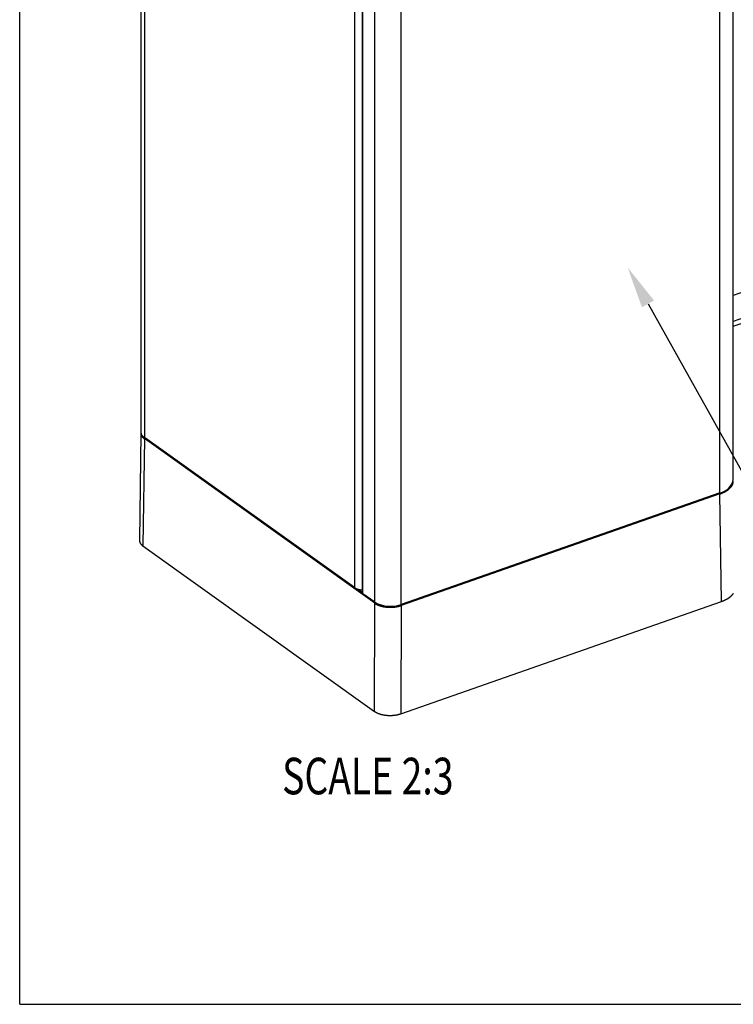
# Model space of a CAD drawing. Extents: x -5 to 2115, y -604 to -5.
# Drawn here: x -5 to 63, y -302 to -208 of the extents above; entities that cross this region are included whole.
import ezdxf

# ---------------------------------------------------------------- set-up
doc = ezdxf.new("R2010")
doc.units = 0
doc.layers.get('0').update_dxf_attribs({"linetype": 'CONTINUOUS'})
for name, color, linetype in [('A3_SHEET', 6, 'CONTINUOUS'), ('GENERAL', 7, 'CONTINUOUS'), ('SPECIFY', 1, 'CONTINUOUS')]:
    doc.layers.add(name, color=color, linetype=linetype)
doc.styles.add('SLDTEXTSTYLE2', font='TXT', dxfattribs={"width": 0.75})

# ---------------------------------------------------------------- blocks, each defined once
blk = doc.blocks.new('*U217')
at = {"layer": 'SPECIFY'}
blk.add_lwpolyline([(55.224, -234.883), (75.208, -270.585)], dxfattribs=at)
blk.add_solid([(54.642, -235.208), (53.27, -231.392), (55.806, -234.557)], dxfattribs=at)
blk = doc.blocks.new('*U222')
at = {"layer": 'GENERAL', "style": 'SLDTEXTSTYLE2', "width": 0.75}
blk.add_text('SCALE 2:3', height=3.5, dxfattribs=at).set_placement((20.155, -281.876))

msp = doc.modelspace()

# ---------------------------------------------------------------- linework, layer by layer
at = {"layer": 'A3_SHEET'}
for q in [(-5, -5), (415, -302)]:
    msp.add_line((-5, -302), q, dxfattribs=at)
at = {"layer": 'GENERAL', "linetype": 'CONTINUOUS'}
for p, q in [((6.624, -161.515), (6.624, -247.176)), ((63.4, -251.759), (63.4, -166.061)), ((62.121, -252.987), (62.121, -167.308)), ((27.903, -262.655), (27.903, -176.975)), ((29.043, -263.469), (29.043, -177.79)), ((31.55, -263.69), (31.55, -178.011)), ((92.666, -223.829), (63.4, -234.075)), ((92.666, -226.323), (63.4, -236.569)), ((63.4, -237.027), (92.418, -226.868)), ((6.622, -247.272), (6.478, -257.549)), ((6.948, -247.795), (6.803, -258.072)), ((29.043, -263.573), (6.948, -247.795)), ((27.082, -262.068), (6.949, -247.692)), ((62.121, -252.987), (31.55, -263.69)), ((62.123, -253.09), (31.55, -263.794)), ((62.267, -263.392), (62.123, -253.09)), ((6.803, -258.072), (29.018, -273.934)), ((27.445, -262.224), (27.827, -262.497)), ((29.043, -263.469), (27.903, -262.655)), ((29.018, -273.934), (29.043, -263.573)), ((31.524, -274.155), (62.267, -263.392)), ((31.55, -263.794), (31.524, -274.155))]:
    msp.add_line(p, q, dxfattribs=at)
at = {"layer": 'GENERAL'}
for p, q in [((6.949, -162.013), (6.949, -247.692)), ((27.082, -176.389), (27.082, -262.068)), ((27.827, -176.587), (27.827, -262.534))]:
    msp.add_line(p, q, dxfattribs=at)
at = {"layer": 'GENERAL', "linetype": 'CONTINUOUS'}
for points in [[(6.626, -247.221, 0), (6.625, -247.226, 0), (6.625, -247.23, 0), (6.624, -247.235, 0), (6.624, -247.24, 0), (6.623, -247.245, 0), (6.623, -247.249, 0), (6.623, -247.254, 0), (6.623, -247.259, 0), (6.622, -247.264, 0), (6.622, -247.268, 0), (6.622, -247.273, 0), (6.622, -247.278, 0), (6.622, -247.283, 0), (6.622, -247.287, 0), (6.622, -247.292, 0), (6.623, -247.297, 0), (6.623, -247.302, 0), (6.623, -247.306, 0), (6.623, -247.311, 0), (6.624, -247.316, 0), (6.624, -247.321, 0), (6.625, -247.325, 0), (6.625, -247.33, 0), (6.626, -247.335, 0), (6.626, -247.34, 0), (6.627, -247.344, 0), (6.628, -247.349, 0), (6.628, -247.354, 0), (6.629, -247.358, 0), (6.63, -247.363, 0), (6.631, -247.368, 0), (6.632, -247.373, 0), (6.633, -247.377, 0), (6.634, -247.382, 0), (6.635, -247.387, 0), (6.636, -247.391, 0), (6.638, -247.396, 0), (6.639, -247.401, 0), (6.64, -247.406, 0), (6.641, -247.41, 0), (6.643, -247.415, 0), (6.644, -247.42, 0), (6.646, -247.424, 0), (6.647, -247.429, 0), (6.649, -247.434, 0), (6.651, -247.438, 0), (6.652, -247.443, 0), (6.654, -247.448, 0), (6.656, -247.452, 0), (6.658, -247.457, 0), (6.66, -247.462, 0), (6.662, -247.466, 0), (6.664, -247.471, 0), (6.666, -247.476, 0), (6.668, -247.48, 0), (6.67, -247.485, 0), (6.672, -247.49, 0), (6.674, -247.494, 0), (6.677, -247.499, 0), (6.679, -247.503, 0), (6.681, -247.508, 0), (6.684, -247.513, 0), (6.686, -247.517, 0), (6.689, -247.522, 0), (6.692, -247.526, 0), (6.694, -247.531, 0), (6.697, -247.535, 0), (6.7, -247.54, 0), (6.702, -247.544, 0), (6.705, -247.549, 0), (6.708, -247.554, 0), (6.711, -247.558, 0), (6.714, -247.563, 0), (6.717, -247.567, 0), (6.72, -247.572, 0), (6.723, -247.576, 0), (6.726, -247.581, 0), (6.73, -247.585, 0), (6.733, -247.589, 0), (6.736, -247.594, 0), (6.739, -247.598, 0), (6.743, -247.603, 0), (6.746, -247.607, 0), (6.75, -247.612, 0), (6.753, -247.616, 0), (6.757, -247.62, 0), (6.76, -247.625, 0), (6.764, -247.629, 0), (6.768, -247.634, 0), (6.772, -247.638, 0), (6.775, -247.642, 0), (6.779, -247.647, 0), (6.783, -247.651, 0), (6.787, -247.655, 0), (6.791, -247.66, 0), (6.795, -247.664, 0), (6.799, -247.668, 0), (6.803, -247.672, 0), (6.808, -247.677, 0), (6.812, -247.681, 0), (6.816, -247.685, 0), (6.82, -247.689, 0), (6.825, -247.694, 0), (6.829, -247.698, 0), (6.834, -247.702, 0), (6.838, -247.706, 0), (6.843, -247.71, 0), (6.847, -247.715, 0), (6.852, -247.719, 0), (6.856, -247.723, 0), (6.861, -247.727, 0), (6.866, -247.731, 0), (6.871, -247.735, 0), (6.876, -247.739, 0), (6.88, -247.743, 0), (6.885, -247.747, 0), (6.89, -247.752, 0), (6.895, -247.756, 0), (6.9, -247.76, 0), (6.905, -247.764, 0), (6.911, -247.768, 0), (6.916, -247.772, 0), (6.921, -247.776, 0), (6.926, -247.78, 0), (6.932, -247.783, 0), (6.937, -247.787, 0), (6.942, -247.791, 0), (6.948, -247.795, 0)], [(62.123, -253.09, 0), (62.142, -253.084, 0), (62.161, -253.077, 0), (62.181, -253.07, 0), (62.2, -253.062, 0), (62.219, -253.055, 0), (62.238, -253.048, 0), (62.257, -253.041, 0), (62.275, -253.033, 0), (62.294, -253.026, 0), (62.312, -253.018, 0), (62.331, -253.01, 0), (62.349, -253.003, 0), (62.367, -252.995, 0), (62.385, -252.987, 0), (62.403, -252.979, 0), (62.421, -252.971, 0), (62.438, -252.963, 0), (62.456, -252.955, 0), (62.473, -252.947, 0), (62.49, -252.938, 0), (62.507, -252.93, 0), (62.524, -252.922, 0), (62.541, -252.913, 0), (62.558, -252.905, 0), (62.574, -252.896, 0), (62.59, -252.887, 0), (62.607, -252.879, 0), (62.623, -252.87, 0), (62.639, -252.861, 0), (62.655, -252.852, 0), (62.67, -252.843, 0), (62.686, -252.834, 0), (62.701, -252.825, 0), (62.717, -252.816, 0), (62.732, -252.806, 0), (62.747, -252.797, 0), (62.761, -252.788, 0), (62.776, -252.778, 0), (62.791, -252.769, 0), (62.805, -252.759, 0), (62.819, -252.75, 0), (62.833, -252.74, 0), (62.847, -252.73, 0), (62.861, -252.721, 0), (62.874, -252.711, 0), (62.888, -252.701, 0), (62.901, -252.691, 0), (62.914, -252.681, 0), (62.927, -252.671, 0), (62.94, -252.661, 0), (62.953, -252.651, 0), (62.965, -252.641, 0), (62.978, -252.63, 0), (62.99, -252.62, 0), (63.002, -252.61, 0), (63.014, -252.599, 0), (63.025, -252.589, 0), (63.037, -252.579, 0), (63.048, -252.568, 0), (63.059, -252.557, 0), (63.07, -252.547, 0), (63.081, -252.536, 0), (63.092, -252.526, 0), (63.102, -252.515, 0), (63.112, -252.504, 0), (63.123, -252.493, 0), (63.133, -252.482, 0), (63.142, -252.472, 0), (63.152, -252.461, 0), (63.161, -252.45, 0), (63.171, -252.439, 0), (63.18, -252.428, 0), (63.189, -252.417, 0), (63.197, -252.405, 0), (63.206, -252.394, 0), (63.214, -252.383, 0), (63.223, -252.372, 0), (63.231, -252.361, 0), (63.239, -252.349, 0), (63.246, -252.338, 0), (63.254, -252.327, 0), (63.261, -252.315, 0), (63.268, -252.304, 0), (63.275, -252.293, 0), (63.282, -252.281, 0), (63.288, -252.27, 0), (63.295, -252.258, 0), (63.301, -252.247, 0), (63.307, -252.235, 0), (63.313, -252.224, 0), (63.319, -252.212, 0), (63.324, -252.2, 0), (63.329, -252.189, 0), (63.334, -252.177, 0), (63.34, -252.165, 0), (63.344, -252.154, 0), (63.349, -252.142, 0), (63.353, -252.13, 0), (63.357, -252.119, 0), (63.361, -252.107, 0), (63.365, -252.095, 0), (63.369, -252.083, 0), (63.372, -252.071, 0), (63.376, -252.06, 0), (63.379, -252.048, 0), (63.381, -252.036, 0), (63.384, -252.024, 0), (63.387, -252.012, 0), (63.389, -252, 0), (63.391, -251.988, 0), (63.393, -251.976, 0), (63.395, -251.965, 0), (63.396, -251.953, 0), (63.398, -251.941, 0), (63.399, -251.929, 0), (63.4, -251.917, 0), (63.401, -251.905, 0)], [(63.401, -251.821, 0), (63.4, -251.81, 0), (63.399, -251.798, 0), (63.398, -251.786, 0), (63.397, -251.774, 0)], [(6.478, -257.549, 0), (6.478, -257.554, 0), (6.478, -257.558, 0), (6.478, -257.562, 0), (6.478, -257.567, 0), (6.478, -257.571, 0), (6.478, -257.575, 0), (6.478, -257.58, 0), (6.479, -257.584, 0), (6.479, -257.588, 0), (6.479, -257.593, 0), (6.48, -257.597, 0), (6.48, -257.601, 0), (6.481, -257.606, 0), (6.481, -257.61, 0), (6.482, -257.614, 0), (6.482, -257.619, 0), (6.483, -257.623, 0), (6.483, -257.627, 0), (6.484, -257.632, 0), (6.485, -257.636, 0), (6.486, -257.64, 0), (6.487, -257.645, 0), (6.487, -257.649, 0), (6.488, -257.653, 0), (6.489, -257.658, 0), (6.49, -257.662, 0), (6.491, -257.666, 0), (6.492, -257.671, 0), (6.494, -257.675, 0), (6.495, -257.679, 0), (6.496, -257.683, 0), (6.497, -257.688, 0), (6.499, -257.692, 0), (6.5, -257.696, 0), (6.501, -257.701, 0), (6.503, -257.705, 0), (6.504, -257.709, 0), (6.506, -257.714, 0), (6.507, -257.718, 0), (6.509, -257.722, 0), (6.51, -257.726, 0), (6.512, -257.731, 0), (6.514, -257.735, 0), (6.516, -257.739, 0), (6.517, -257.743, 0), (6.519, -257.748, 0), (6.521, -257.752, 0), (6.523, -257.756, 0), (6.525, -257.76, 0), (6.527, -257.765, 0), (6.529, -257.769, 0), (6.531, -257.773, 0), (6.533, -257.777, 0), (6.535, -257.781, 0), (6.538, -257.786, 0), (6.54, -257.79, 0), (6.542, -257.794, 0), (6.544, -257.798, 0), (6.547, -257.802, 0), (6.549, -257.807, 0), (6.552, -257.811, 0), (6.554, -257.815, 0), (6.557, -257.819, 0), (6.559, -257.823, 0), (6.562, -257.827, 0), (6.564, -257.831, 0), (6.567, -257.836, 0), (6.57, -257.84, 0), (6.573, -257.844, 0), (6.575, -257.848, 0), (6.578, -257.852, 0), (6.581, -257.856, 0), (6.584, -257.86, 0), (6.587, -257.864, 0), (6.59, -257.868, 0), (6.593, -257.872, 0), (6.596, -257.877, 0), (6.599, -257.881, 0), (6.602, -257.885, 0), (6.606, -257.889, 0), (6.609, -257.893, 0), (6.612, -257.897, 0), (6.615, -257.901, 0), (6.619, -257.905, 0), (6.622, -257.909, 0), (6.626, -257.913, 0), (6.629, -257.917, 0), (6.633, -257.921, 0), (6.636, -257.925, 0), (6.64, -257.929, 0), (6.643, -257.933, 0), (6.647, -257.937, 0), (6.651, -257.94, 0), (6.654, -257.944, 0), (6.658, -257.948, 0), (6.662, -257.952, 0), (6.666, -257.956, 0), (6.67, -257.96, 0), (6.674, -257.964, 0), (6.678, -257.968, 0), (6.682, -257.972, 0), (6.686, -257.975, 0), (6.69, -257.979, 0), (6.694, -257.983, 0), (6.698, -257.987, 0), (6.702, -257.991, 0), (6.706, -257.995, 0), (6.711, -257.998, 0), (6.715, -258.002, 0), (6.719, -258.006, 0), (6.724, -258.01, 0), (6.728, -258.013, 0), (6.732, -258.017, 0), (6.737, -258.021, 0), (6.741, -258.025, 0), (6.746, -258.028, 0), (6.751, -258.032, 0), (6.755, -258.036, 0), (6.76, -258.039, 0), (6.764, -258.043, 0), (6.769, -258.047, 0), (6.774, -258.05, 0), (6.779, -258.054, 0), (6.784, -258.057, 0), (6.788, -258.061, 0), (6.793, -258.065, 0), (6.798, -258.068, 0), (6.803, -258.072, 0)], [(62.267, -263.392, 0), (62.285, -263.386, 0), (62.304, -263.379, 0), (62.322, -263.373, 0), (62.34, -263.366, 0), (62.358, -263.359, 0), (62.377, -263.352, 0), (62.394, -263.345, 0), (62.412, -263.338, 0), (62.43, -263.331, 0), (62.447, -263.324, 0), (62.465, -263.317, 0), (62.482, -263.309, 0), (62.5, -263.302, 0), (62.517, -263.295, 0), (62.534, -263.287, 0), (62.551, -263.28, 0), (62.568, -263.272, 0), (62.584, -263.264, 0), (62.601, -263.257, 0), (62.617, -263.249, 0), (62.633, -263.241, 0), (62.65, -263.233, 0), (62.666, -263.225, 0), (62.682, -263.217, 0), (62.698, -263.209, 0), (62.713, -263.201, 0), (62.729, -263.193, 0), (62.745, -263.184, 0), (62.76, -263.176, 0), (62.775, -263.168, 0), (62.79, -263.159, 0), (62.805, -263.151, 0), (62.82, -263.142, 0), (62.835, -263.134, 0), (62.849, -263.125, 0), (62.864, -263.116, 0), (62.878, -263.107, 0), (62.892, -263.099, 0), (62.906, -263.09, 0), (62.92, -263.081, 0), (62.934, -263.072, 0), (62.948, -263.063, 0), (62.961, -263.054, 0), (62.975, -263.044, 0), (62.988, -263.035, 0), (63.001, -263.026, 0), (63.014, -263.017, 0), (63.027, -263.007, 0), (63.039, -262.998, 0), (63.052, -262.989, 0), (63.064, -262.979, 0), (63.077, -262.97, 0), (63.089, -262.96, 0), (63.101, -262.95, 0), (63.112, -262.941, 0), (63.124, -262.931, 0), (63.136, -262.921, 0), (63.147, -262.911, 0), (63.158, -262.902, 0), (63.169, -262.892, 0), (63.18, -262.882, 0), (63.191, -262.872, 0), (63.202, -262.862, 0), (63.212, -262.852, 0), (63.222, -262.842, 0), (63.233, -262.831, 0), (63.242, -262.821, 0), (63.252, -262.811, 0), (63.262, -262.801, 0), (63.272, -262.791, 0), (63.281, -262.78, 0), (63.29, -262.77, 0), (63.299, -262.76, 0), (63.308, -262.749, 0), (63.317, -262.739, 0), (63.326, -262.728, 0), (63.334, -262.718, 0), (63.342, -262.707, 0), (63.35, -262.697, 0), (63.358, -262.686, 0), (63.366, -262.675, 0), (63.374, -262.665, 0), (63.381, -262.654, 0), (63.389, -262.643, 0), (63.396, -262.632, 0), (63.403, -262.622, 0)], [(29.043, -263.573, 0), (29.056, -263.582, 0), (29.069, -263.591, 0), (29.082, -263.6, 0), (29.096, -263.608, 0), (29.109, -263.617, 0), (29.123, -263.626, 0), (29.137, -263.634, 0), (29.151, -263.643, 0), (29.166, -263.651, 0), (29.181, -263.659, 0), (29.195, -263.667, 0), (29.21, -263.675, 0), (29.226, -263.683, 0), (29.241, -263.691, 0), (29.257, -263.699, 0), (29.273, -263.707, 0), (29.289, -263.714, 0), (29.305, -263.722, 0), (29.322, -263.729, 0), (29.338, -263.736, 0), (29.355, -263.744, 0), (29.372, -263.751, 0), (29.389, -263.758, 0), (29.406, -263.765, 0), (29.424, -263.771, 0), (29.441, -263.778, 0), (29.459, -263.784, 0), (29.477, -263.791, 0), (29.495, -263.797, 0), (29.514, -263.803, 0), (29.532, -263.81, 0), (29.55, -263.816, 0), (29.569, -263.821, 0), (29.588, -263.827, 0), (29.607, -263.833, 0), (29.626, -263.838, 0), (29.645, -263.844, 0), (29.665, -263.849, 0), (29.684, -263.854, 0), (29.704, -263.859, 0), (29.724, -263.864, 0), (29.744, -263.869, 0), (29.764, -263.874, 0), (29.784, -263.878, 0), (29.804, -263.883, 0), (29.824, -263.887, 0), (29.845, -263.891, 0), (29.865, -263.895, 0), (29.886, -263.899, 0), (29.907, -263.903, 0), (29.927, -263.907, 0), (29.948, -263.91, 0), (29.969, -263.914, 0), (29.99, -263.917, 0), (30.012, -263.92, 0), (30.033, -263.923, 0), (30.054, -263.926, 0), (30.075, -263.929, 0), (30.097, -263.931, 0), (30.118, -263.934, 0), (30.14, -263.936, 0), (30.162, -263.939, 0), (30.183, -263.941, 0), (30.205, -263.943, 0), (30.227, -263.945, 0), (30.249, -263.946, 0), (30.27, -263.948, 0), (30.292, -263.949, 0), (30.314, -263.951, 0), (30.336, -263.952, 0), (30.358, -263.953, 0), (30.38, -263.954, 0), (30.402, -263.955, 0), (30.424, -263.955, 0), (30.446, -263.956, 0), (30.468, -263.956, 0), (30.491, -263.956, 0), (30.513, -263.956, 0), (30.535, -263.956, 0), (30.557, -263.956, 0), (30.579, -263.956, 0), (30.601, -263.955, 0), (30.623, -263.955, 0), (30.645, -263.954, 0), (30.667, -263.953, 0), (30.689, -263.952, 0), (30.711, -263.951, 0), (30.733, -263.95, 0), (30.755, -263.949, 0), (30.777, -263.947, 0), (30.799, -263.945, 0), (30.82, -263.944, 0), (30.842, -263.942, 0), (30.864, -263.94, 0), (30.886, -263.937, 0), (30.907, -263.935, 0), (30.929, -263.933, 0), (30.95, -263.93, 0), (30.971, -263.927, 0), (30.993, -263.925, 0), (31.014, -263.922, 0), (31.035, -263.918, 0), (31.056, -263.915, 0), (31.078, -263.912, 0), (31.098, -263.908, 0), (31.119, -263.905, 0), (31.14, -263.901, 0), (31.161, -263.897, 0), (31.181, -263.893, 0), (31.202, -263.889, 0), (31.222, -263.885, 0), (31.242, -263.88, 0), (31.263, -263.876, 0), (31.283, -263.871, 0), (31.303, -263.867, 0), (31.322, -263.862, 0), (31.342, -263.857, 0), (31.362, -263.852, 0), (31.381, -263.846, 0), (31.4, -263.841, 0), (31.42, -263.835, 0), (31.439, -263.83, 0), (31.458, -263.824, 0), (31.476, -263.818, 0), (31.495, -263.812, 0), (31.513, -263.806, 0), (31.532, -263.8, 0), (31.55, -263.794, 0)], [(29.018, -273.934, 0), (29.03, -273.943, 0), (29.043, -273.952, 0), (29.057, -273.961, 0), (29.07, -273.97, 0), (29.084, -273.979, 0), (29.098, -273.987, 0), (29.112, -273.996, 0), (29.126, -274.004, 0), (29.14, -274.013, 0), (29.155, -274.021, 0), (29.17, -274.029, 0), (29.185, -274.037, 0), (29.2, -274.045, 0), (29.216, -274.053, 0), (29.232, -274.061, 0), (29.247, -274.068, 0), (29.263, -274.076, 0), (29.28, -274.083, 0), (29.296, -274.091, 0), (29.313, -274.098, 0), (29.329, -274.105, 0), (29.346, -274.112, 0), (29.363, -274.119, 0), (29.381, -274.126, 0), (29.398, -274.133, 0), (29.416, -274.14, 0), (29.434, -274.146, 0), (29.452, -274.153, 0), (29.47, -274.159, 0), (29.488, -274.165, 0), (29.506, -274.171, 0), (29.525, -274.177, 0), (29.544, -274.183, 0), (29.562, -274.189, 0), (29.581, -274.195, 0), (29.601, -274.2, 0), (29.62, -274.206, 0), (29.639, -274.211, 0), (29.659, -274.216, 0), (29.678, -274.221, 0), (29.698, -274.226, 0), (29.718, -274.231, 0), (29.738, -274.235, 0), (29.758, -274.24, 0), (29.778, -274.244, 0), (29.799, -274.249, 0), (29.819, -274.253, 0), (29.84, -274.257, 0), (29.86, -274.261, 0), (29.881, -274.265, 0), (29.902, -274.268, 0), (29.923, -274.272, 0), (29.944, -274.275, 0), (29.965, -274.279, 0), (29.986, -274.282, 0), (30.007, -274.285, 0), (30.029, -274.288, 0), (30.05, -274.291, 0), (30.071, -274.293, 0), (30.093, -274.296, 0), (30.114, -274.298, 0), (30.136, -274.3, 0), (30.158, -274.303, 0), (30.18, -274.305, 0), (30.201, -274.306, 0), (30.223, -274.308, 0), (30.245, -274.31, 0), (30.267, -274.311, 0), (30.289, -274.312, 0), (30.311, -274.314, 0), (30.333, -274.315, 0), (30.355, -274.316, 0), (30.377, -274.316, 0), (30.399, -274.317, 0), (30.421, -274.318, 0), (30.443, -274.318, 0), (30.465, -274.318, 0), (30.487, -274.318, 0), (30.509, -274.318, 0), (30.531, -274.318, 0), (30.553, -274.318, 0), (30.576, -274.317, 0), (30.598, -274.317, 0), (30.62, -274.316, 0), (30.642, -274.315, 0), (30.664, -274.314, 0), (30.686, -274.313, 0), (30.707, -274.312, 0), (30.729, -274.31, 0), (30.751, -274.309, 0), (30.773, -274.307, 0), (30.795, -274.305, 0), (30.817, -274.303, 0), (30.838, -274.301, 0), (30.86, -274.299, 0), (30.882, -274.297, 0), (30.903, -274.294, 0), (30.925, -274.292, 0), (30.946, -274.289, 0), (30.967, -274.286, 0), (30.989, -274.283, 0), (31.01, -274.28, 0), (31.031, -274.277, 0), (31.052, -274.274, 0), (31.073, -274.27, 0), (31.094, -274.266, 0), (31.115, -274.263, 0), (31.135, -274.259, 0), (31.156, -274.255, 0), (31.176, -274.251, 0), (31.197, -274.246, 0), (31.217, -274.242, 0), (31.237, -274.238, 0), (31.257, -274.233, 0), (31.277, -274.228, 0), (31.297, -274.223, 0), (31.317, -274.218, 0), (31.336, -274.213, 0), (31.356, -274.208, 0), (31.375, -274.203, 0), (31.394, -274.197, 0), (31.413, -274.191, 0), (31.432, -274.186, 0), (31.451, -274.18, 0), (31.47, -274.174, 0), (31.488, -274.168, 0), (31.506, -274.162, 0), (31.524, -274.155, 0)]]:
    msp.add_polyline3d(points, dxfattribs=at)
for centre, radius, start, end in [((7.259, -247.136), 0.637, 183.60922, 240.86132), ((7.098, -247.801), 0.15, 143.64046, 177.74595), ((61.823, -251.396), 1.619, 280.62462, 347.06649), ((61.899, -253.096), 0.224, 1.49014, 26.87555), ((27.827, -260.811), 1.462, 239.34796, 269.99599), ((27.977, -262.524), 0.15, 183.95851, 240.511), ((30.539, -260.827), 3.036, 240.47956, 289.44371), ((29.193, -263.579), 0.15, 143.45368, 177.75392), ((31.326, -263.8), 0.224, 1.49306, 26.90791)]:
    msp.add_arc(centre, radius, start, end, dxfattribs=at)

# ---------------------------------------------------------------- block references
for name in ['*U217', '*U222']:
    msp.add_blockref(name, (0, 0))

doc.saveas('drawing.dxf')
